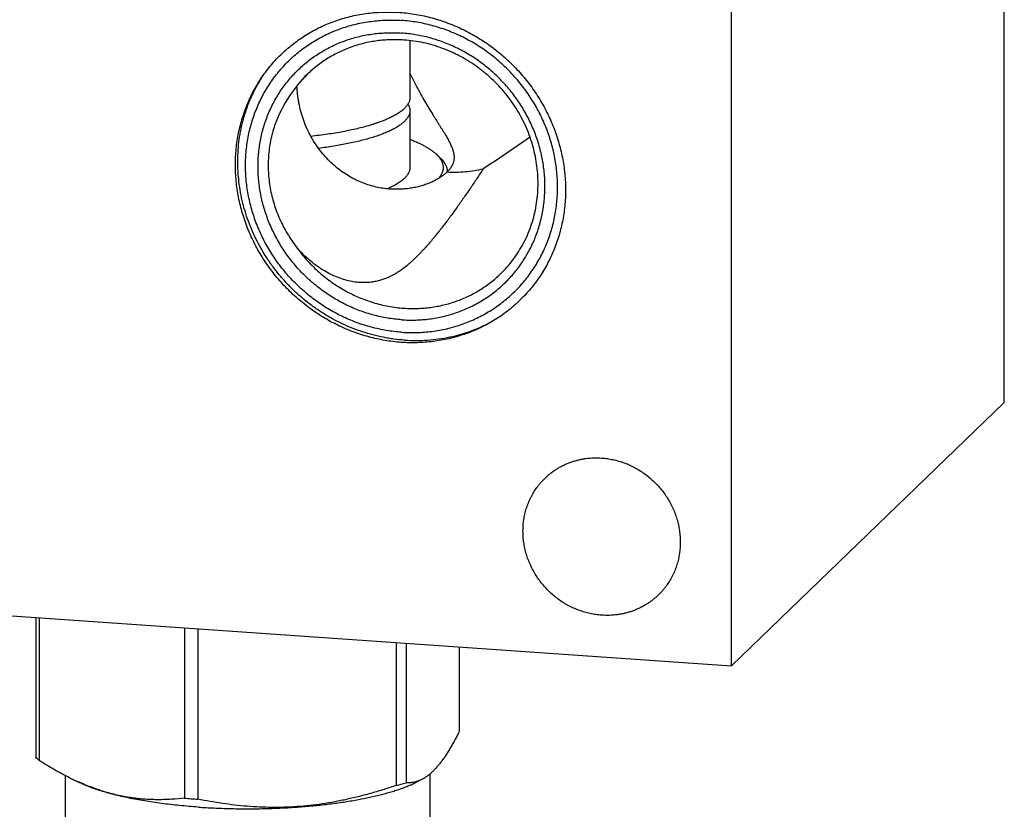
# Model space of a CAD drawing. Units: inches. Extents: x 0.3 to 21.7, y 0.3 to 16.7.
# Drawn here: x 10.5 to 13.4, y 5.8 to 8.1 of the extents above; entities that cross this region are included whole.
import ezdxf

# ---------------------------------------------------------------- set-up
doc = ezdxf.new("R2010")
doc.units = ezdxf.units.IN
doc.header["$LTSCALE"] = 1.21
doc.header["$MEASUREMENT"] = 0
doc.layers.get('0').update_dxf_attribs({"linetype": 'CONTINUOUS'})

msp = doc.modelspace()

# ---------------------------------------------------------------- linework, layer by layer
at = {"color": 7, "linetype": 'CONTINUOUS'}
for p, q in [((13.3564, 6.9637), (13.3564, 12.1258)), ((12.5556, 6.1902), (12.5556, 11.3523)), ((11.6122, 8.026), (11.6122, 7.8584)), ((11.6122, 7.8204), (11.6122, 7.6534)), ((11.6888, 7.6932), (11.7001, 7.6827)), ((12.5556, 6.1902), (13.3564, 6.9637)), ((8.6436, 6.4615), (12.5556, 6.1902)), ((10.5143, 6.3317), (10.5143, 5.9217)), ((10.5248, 6.331), (10.5248, 5.9116)), ((10.9509, 6.3014), (10.9509, 5.8013)), ((10.9902, 6.2987), (10.9902, 5.7986)), ((11.5722, 6.2584), (11.5722, 5.8389)), ((11.601, 6.2564), (11.601, 5.8464)), ((11.7569, 6.2455), (11.7569, 5.997)), ((10.601, 5.8678), (10.601, 5.3983)), ((11.6702, 5.8717), (11.6702, 5.3983)), ((10.6135, 5.8614), (10.6413, 5.8477)), ((11.6463, 5.8558), (11.6299, 5.8477))]:
    msp.add_line(p, q, dxfattribs=at)
for centre, radius, start, end in [((11.5553, 7.6799), 0.4465, 147.9542, 148.8243), ((11.5586, 7.6713), 0.3559, 134.0153, 146.7162), ((11.6366, 7.6031), 0.4592, 134.5042, 135.1049), ((11.5569, 7.679), 0.4484, 148.8267, 152.2792), ((11.5498, 7.6636), 0.353, 144.8845, 161.3522), ((11.6822, 7.6421), 0.0393, 357.6342, 359.9996), ((10.9475, 6.5363), 0.753, 243.6752, 246.0342), ((11.346, 6.7722), 0.9603, 283.6235, 285.3981), ((11.1237, 8.0097), 2.2151, 265.5255, 266.0334), ((11.1268, 8.054), 2.2595, 266.0334, 266.5352)]:
    msp.add_arc(centre, radius, start, end, dxfattribs=at)
for points, knots in [([(11.1001, 7.6612), (11.1001, 7.6769), (11.1013, 7.7006), (11.1052, 7.7318), (11.1106, 7.7625), (11.1202, 7.8002), (11.1335, 7.8365), (11.1463, 7.8645), (11.1569, 7.8848), (11.1686, 7.9046), (11.1855, 7.93), (11.2043, 7.954), (11.2249, 7.9764), (11.2412, 7.9923), (11.2583, 8.0074), (11.2822, 8.0263), (11.3075, 8.0432), (11.3342, 8.0582), (11.3547, 8.0684), (11.3759, 8.0775), (11.4048, 8.0882), (11.4421, 8.0989), (11.4805, 8.1057), (11.5116, 8.1088), (11.5431, 8.1104), (11.5828, 8.1095), (11.6224, 8.1047), (11.6539, 8.0985), (11.6852, 8.0908), (11.7239, 8.0784), (11.7613, 8.0623), (11.7904, 8.0473), (11.8189, 8.0309), (11.8531, 8.0079), (11.8851, 7.9819), (11.9092, 7.9593), (11.9323, 7.9357), (11.9537, 7.9105), (11.9733, 7.884), (11.9917, 7.8566), (12.0081, 7.8281), (12.0224, 7.7986), (12.0321, 7.7761), (12.0407, 7.7532), (12.0506, 7.7223), (12.0584, 7.6909), (12.0638, 7.6591), (12.0677, 7.6274), (12.0689, 7.6035), (12.0689, 7.5875)], [0, 0, 0, 0, 0.031085, 0.046543, 0.061935, 0.09253, 0.122913, 0.138039, 0.153124, 0.168173, 0.183193, 0.213158, 0.228126, 0.24309, 0.258057, 0.273033, 0.303028, 0.31807, 0.333146, 0.348261, 0.363421, 0.393882, 0.424567, 0.440006, 0.455507, 0.486692, 0.518133, 0.53395, 0.549828, 0.58174, 0.613854, 0.62998, 0.646143, 0.678551, 0.711044, 0.727311, 0.743583, 0.776105, 0.792352, 0.808579, 0.840943, 0.857079, 0.873173, 0.889223, 0.905223, 0.93705, 0.952883, 0.968659, 1, 1, 1, 1]), ([(11.5877, 7.1696), (11.5802, 7.1702), (11.5652, 7.1716), (11.5428, 7.1748), (11.5205, 7.1791), (11.4983, 7.1845), (11.4764, 7.1909), (11.4547, 7.1984), (11.4334, 7.2069), (11.4124, 7.2165), (11.3919, 7.227), (11.3718, 7.2385), (11.3522, 7.2509), (11.3333, 7.2643), (11.3149, 7.2785), (11.2972, 7.2936), (11.2801, 7.3094), (11.2639, 7.326), (11.2484, 7.3434), (11.2337, 7.3614), (11.2199, 7.3801), (11.2069, 7.3994), (11.1949, 7.4192), (11.1838, 7.4395), (11.1737, 7.4603), (11.1646, 7.4815), (11.1565, 7.503), (11.1494, 7.5249), (11.1435, 7.5469), (11.1385, 7.5692), (11.1347, 7.5916), (11.1319, 7.6141), (11.1303, 7.6366), (11.1297, 7.6592), (11.1303, 7.6816), (11.1319, 7.7039), (11.1347, 7.726), (11.1385, 7.7479), (11.1434, 7.7695), (11.1494, 7.7907), (11.1565, 7.8116), (11.1646, 7.832), (11.1737, 7.8519), (11.1838, 7.8713), (11.1949, 7.8901), (11.2069, 7.9083), (11.2198, 7.9258), (11.2337, 7.9425), (11.2484, 7.9585), (11.2639, 7.9737), (11.2801, 7.9881), (11.2972, 8.0016), (11.3149, 8.0142), (11.3333, 8.0259), (11.3523, 8.0366), (11.3718, 8.0463), (11.3919, 8.055), (11.4125, 8.0627), (11.4334, 8.0694), (11.4548, 8.0749), (11.4765, 8.0794), (11.4984, 8.0828), (11.5205, 8.0851), (11.5429, 8.0863), (11.5653, 8.0864), (11.5802, 8.0858), (11.5877, 8.0852)], [0, 0, 0, 0, 0.015675, 0.031402, 0.047181, 0.063009, 0.078885, 0.094806, 0.110769, 0.126771, 0.142809, 0.158878, 0.174974, 0.191093, 0.207229, 0.22338, 0.239538, 0.255699, 0.271859, 0.288012, 0.304153, 0.320278, 0.336381, 0.352459, 0.368506, 0.384519, 0.400494, 0.416428, 0.432317, 0.448159, 0.463953, 0.479695, 0.495386, 0.511023, 0.526607, 0.542139, 0.557618, 0.573047, 0.588427, 0.603759, 0.619048, 0.634296, 0.649507, 0.664685, 0.679834, 0.694959, 0.710064, 0.725155, 0.740238, 0.755317, 0.770398, 0.785486, 0.800587, 0.815706, 0.830847, 0.846016, 0.861217, 0.876453, 0.89173, 0.907049, 0.922415, 0.937829, 0.953293, 0.968809, 0.984378, 1, 1, 1, 1]), ([(11.5877, 7.1696), (11.5952, 7.1691), (11.6101, 7.1684), (11.6326, 7.1685), (11.6549, 7.1697), (11.677, 7.172), (11.699, 7.1754), (11.7206, 7.1799), (11.742, 7.1855), (11.7629, 7.1921), (11.7835, 7.1998), (11.8036, 7.2085), (11.8231, 7.2183), (11.8421, 7.229), (11.8605, 7.2406), (11.8782, 7.2533), (11.8953, 7.2668), (11.9116, 7.2811), (11.9271, 7.2963), (11.9417, 7.3123), (11.9556, 7.3291), (11.9685, 7.3466), (11.9805, 7.3648), (11.9916, 7.3835), (12.0017, 7.4029), (12.0108, 7.4229), (12.0189, 7.4433), (12.026, 7.4641), (12.032, 7.4854), (12.0369, 7.507), (12.0407, 7.5289), (12.0435, 7.551), (12.0451, 7.5733), (12.0457, 7.5957), (12.0451, 7.6182), (12.0435, 7.6408), (12.0407, 7.6633), (12.0369, 7.6857), (12.032, 7.7079), (12.026, 7.73), (12.0189, 7.7518), (12.0108, 7.7734), (12.0017, 7.7946), (11.9916, 7.8153), (11.9805, 7.8357), (11.9685, 7.8555), (11.9556, 7.8748), (11.9417, 7.8934), (11.927, 7.9115), (11.9116, 7.9288), (11.8953, 7.9455), (11.8783, 7.9613), (11.8605, 7.9764), (11.8422, 7.9906), (11.8232, 8.0039), (11.8036, 8.0164), (11.7835, 8.0279), (11.763, 8.0384), (11.742, 8.0479), (11.7207, 8.0565), (11.699, 8.064), (11.6771, 8.0704), (11.6549, 8.0758), (11.6326, 8.0801), (11.6102, 8.0833), (11.5952, 8.0847), (11.5877, 8.0852)], [0, 0, 0, 0, 0.015622, 0.031191, 0.046707, 0.062171, 0.077585, 0.092951, 0.10827, 0.123547, 0.138783, 0.153984, 0.169153, 0.184294, 0.199413, 0.214514, 0.229602, 0.244683, 0.259762, 0.274845, 0.289936, 0.305041, 0.320166, 0.335315, 0.350493, 0.365704, 0.380952, 0.396241, 0.411573, 0.426953, 0.442382, 0.457861, 0.473393, 0.488977, 0.504614, 0.520305, 0.536047, 0.551841, 0.567683, 0.583572, 0.599506, 0.615481, 0.631494, 0.647541, 0.663619, 0.679722, 0.695847, 0.711988, 0.728141, 0.744301, 0.760462, 0.77662, 0.792771, 0.808907, 0.825026, 0.841122, 0.857191, 0.873229, 0.889231, 0.905194, 0.921115, 0.936991, 0.952819, 0.968598, 0.984325, 1, 1, 1, 1]), ([(11.5875, 7.2063), (11.5806, 7.2068), (11.5668, 7.2081), (11.5462, 7.2111), (11.5257, 7.215), (11.5053, 7.22), (11.4852, 7.2259), (11.4653, 7.2328), (11.4456, 7.2406), (11.4263, 7.2494), (11.4075, 7.2591), (11.389, 7.2697), (11.371, 7.2811), (11.3536, 7.2934), (11.3367, 7.3064), (11.3149, 7.3249), (11.2894, 7.3498), (11.2616, 7.3824), (11.237, 7.4173), (11.2193, 7.4481), (11.2069, 7.4736), (11.1985, 7.4931), (11.191, 7.5129), (11.1846, 7.5329), (11.179, 7.5532), (11.1745, 7.5737), (11.171, 7.5943), (11.1685, 7.615), (11.1669, 7.6357), (11.1664, 7.6564), (11.1669, 7.677), (11.1684, 7.6976), (11.171, 7.7179), (11.1745, 7.738), (11.179, 7.7579), (11.1845, 7.7774), (11.191, 7.7966), (11.1985, 7.8154), (11.2068, 7.8337), (11.2161, 7.8515), (11.2263, 7.8688), (11.2374, 7.8855), (11.2493, 7.9015), (11.262, 7.917), (11.2755, 7.9317), (11.2898, 7.9457), (11.3047, 7.9589), (11.3204, 7.9713), (11.3367, 7.9829), (11.3536, 7.9936), (11.371, 8.0035), (11.389, 8.0124), (11.4075, 8.0204), (11.4264, 8.0275), (11.4457, 8.0336), (11.4653, 8.0387), (11.4852, 8.0428), (11.5054, 8.046), (11.5258, 8.0481), (11.5463, 8.0492), (11.5669, 8.0493), (11.5806, 8.0487), (11.5875, 8.0482)], [0, 0, 0, 0, 0.015675, 0.031403, 0.047182, 0.063011, 0.078887, 0.094809, 0.110773, 0.126776, 0.142814, 0.158883, 0.17498, 0.191099, 0.207237, 0.223387, 0.2557, 0.288005, 0.320263, 0.352437, 0.368484, 0.384498, 0.400473, 0.416408, 0.432298, 0.448141, 0.463935, 0.479678, 0.495368, 0.511006, 0.526591, 0.542123, 0.557603, 0.573032, 0.588413, 0.603746, 0.619035, 0.634284, 0.649495, 0.664673, 0.679823, 0.694948, 0.710054, 0.725146, 0.740229, 0.755309, 0.77039, 0.785479, 0.80058, 0.815699, 0.830841, 0.846011, 0.861212, 0.876449, 0.891726, 0.907046, 0.922412, 0.937827, 0.953292, 0.968808, 0.984378, 1, 1, 1, 1]), ([(11.5875, 7.2063), (11.5944, 7.2058), (11.6081, 7.2052), (11.6288, 7.2053), (11.6493, 7.2064), (11.6696, 7.2085), (11.6898, 7.2117), (11.7097, 7.2158), (11.7294, 7.2209), (11.7486, 7.227), (11.7675, 7.2341), (11.786, 7.2421), (11.804, 7.251), (11.8215, 7.2609), (11.8384, 7.2716), (11.8547, 7.2832), (11.8703, 7.2956), (11.8853, 7.3088), (11.8995, 7.3228), (11.913, 7.3375), (11.9258, 7.353), (11.9377, 7.369), (11.9487, 7.3857), (11.9589, 7.403), (11.9682, 7.4208), (11.9766, 7.4391), (11.984, 7.4579), (11.9905, 7.4771), (11.996, 7.4966), (12.0005, 7.5165), (12.0041, 7.5366), (12.0066, 7.5569), (12.0081, 7.5775), (12.0086, 7.5981), (12.0081, 7.6188), (12.0066, 7.6395), (12.0041, 7.6602), (12.0005, 7.6808), (11.996, 7.7013), (11.9905, 7.7216), (11.984, 7.7416), (11.9766, 7.7614), (11.9682, 7.7809), (11.9558, 7.8064), (11.938, 7.8372), (11.9134, 7.8721), (11.8856, 7.9047), (11.8601, 7.9296), (11.8384, 7.9481), (11.8215, 7.9612), (11.804, 7.9734), (11.786, 7.9849), (11.7676, 7.9954), (11.7487, 8.0051), (11.7294, 8.0139), (11.7098, 8.0217), (11.6899, 8.0286), (11.6697, 8.0346), (11.6493, 8.0395), (11.6288, 8.0435), (11.6082, 8.0464), (11.5944, 8.0477), (11.5875, 8.0482)], [0, 0, 0, 0, 0.015622, 0.031192, 0.046708, 0.062173, 0.077588, 0.092954, 0.108274, 0.123551, 0.138788, 0.153989, 0.169159, 0.184301, 0.19942, 0.214521, 0.22961, 0.244691, 0.259771, 0.274854, 0.289946, 0.305052, 0.320177, 0.335327, 0.350505, 0.365716, 0.380965, 0.396254, 0.411587, 0.426968, 0.442397, 0.457877, 0.473409, 0.488994, 0.504632, 0.520322, 0.536065, 0.551859, 0.567702, 0.583592, 0.599527, 0.615502, 0.631516, 0.647563, 0.679737, 0.711995, 0.7443, 0.776613, 0.792763, 0.808901, 0.82502, 0.841117, 0.857186, 0.873224, 0.889227, 0.905191, 0.921113, 0.936989, 0.952818, 0.968597, 0.984325, 1, 1, 1, 1]), ([(11.5945, 8.0278), (11.5879, 8.0283), (11.5748, 8.0289), (11.5551, 8.0287), (11.5355, 8.0276), (11.516, 8.0255), (11.4967, 8.0224), (11.4777, 8.0184), (11.459, 8.0133), (11.4406, 8.0074), (11.4226, 8.0004), (11.4051, 7.9926), (11.388, 7.9838), (11.3714, 7.9742), (11.3554, 7.9637), (11.34, 7.9524), (11.3252, 7.9403), (11.3158, 7.9317), (11.3113, 7.9272)], [0, 0, 0, 0, 0.063862, 0.127503, 0.190923, 0.254128, 0.317122, 0.379916, 0.442519, 0.504944, 0.567205, 0.629319, 0.691304, 0.753178, 0.814964, 0.876681, 0.938352, 1, 1, 1, 1]), ([(11.8778, 7.3408), (11.8844, 7.3472), (11.8973, 7.3606), (11.9149, 7.3822), (11.9308, 7.4051), (11.9449, 7.4292), (11.9572, 7.4545), (11.9675, 7.4806), (11.9758, 7.5077), (11.9821, 7.5353), (11.9863, 7.5635), (11.9884, 7.5921), (11.9884, 7.6209), (11.9863, 7.6498), (11.9821, 7.6786), (11.9759, 7.7071), (11.9676, 7.7353), (11.9573, 7.7629), (11.9451, 7.7898), (11.931, 7.8159), (11.9151, 7.841), (11.8976, 7.865), (11.8784, 7.8878), (11.8576, 7.9092), (11.8392, 7.9259), (11.8238, 7.9384), (11.808, 7.9504), (11.7875, 7.9643), (11.7662, 7.9768), (11.7486, 7.9858), (11.7309, 7.9942), (11.7082, 8.0035), (11.6803, 8.0128), (11.652, 8.02), (11.6234, 8.0251), (11.6041, 8.0271), (11.5945, 8.0278)], [0, 0, 0, 0, 0.029939, 0.059902, 0.089911, 0.119989, 0.150157, 0.180432, 0.21083, 0.241365, 0.272046, 0.30288, 0.333871, 0.365018, 0.396319, 0.427766, 0.459351, 0.49106, 0.52288, 0.554793, 0.586781, 0.618822, 0.650897, 0.682982, 0.715056, 0.731084, 0.747102, 0.779088, 0.811, 0.826924, 0.842823, 0.87453, 0.906113, 0.937557, 0.968855, 1, 1, 1, 1]), ([(11.3113, 7.9272), (11.3067, 7.9225), (11.2976, 7.913), (11.2846, 7.8981), (11.2724, 7.8827), (11.2647, 7.872), (11.261, 7.8666)], [0, 0, 0, 0, 0.250914, 0.501311, 0.751037, 1, 1, 1, 1]), ([(11.6121, 7.9309), (11.6158, 7.9228), (11.6232, 7.9071), (11.6349, 7.8843), (11.6468, 7.8627), (11.6587, 7.8422), (11.6704, 7.8229), (11.6799, 7.8077), (11.6872, 7.7961), (11.6924, 7.7878), (11.6974, 7.7799), (11.7022, 7.7723), (11.7068, 7.7649), (11.7112, 7.7579), (11.7153, 7.7511), (11.7191, 7.7446), (11.7226, 7.7383), (11.7259, 7.7323), (11.7289, 7.7265), (11.7316, 7.721), (11.7339, 7.7156), (11.736, 7.7104), (11.7378, 7.7054), (11.7392, 7.7006), (11.7404, 7.6959), (11.7412, 7.6914), (11.7417, 7.687), (11.7418, 7.6842), (11.7418, 7.6827)], [0, 0, 0, 0, 0.093836, 0.185051, 0.273079, 0.35738, 0.437466, 0.512926, 0.54882, 0.583449, 0.61679, 0.648829, 0.679557, 0.708975, 0.737089, 0.763912, 0.789465, 0.813775, 0.836876, 0.858811, 0.879629, 0.899386, 0.918149, 0.935993, 0.953001, 0.969267, 0.984896, 1, 1, 1, 1]), ([(11.7211, 7.6402), (11.7187, 7.6379), (11.715, 7.6345), (11.7096, 7.6303), (11.7052, 7.6271), (11.7006, 7.6239), (11.6939, 7.6198), (11.6849, 7.6147), (11.6733, 7.6092), (11.6606, 7.6041), (11.6469, 7.5996), (11.6323, 7.5958), (11.6168, 7.5927), (11.6004, 7.5905), (11.5833, 7.5893), (11.5654, 7.5892), (11.5469, 7.5904), (11.5279, 7.593), (11.5085, 7.597), (11.4889, 7.6026), (11.4692, 7.6099), (11.4496, 7.6188), (11.4303, 7.6295), (11.4115, 7.6419), (11.3933, 7.656), (11.3761, 7.6718), (11.3599, 7.6891), (11.3448, 7.7078), (11.3312, 7.7278), (11.319, 7.749), (11.3101, 7.7675), (11.3038, 7.7828), (11.298, 7.7984), (11.2919, 7.8183), (11.2872, 7.8387), (11.2844, 7.8553), (11.2822, 7.872), (11.2811, 7.8846), (11.2808, 7.8931)], [0, 0, 0, 0, 0.015852, 0.024222, 0.032891, 0.041861, 0.051131, 0.070573, 0.091212, 0.113036, 0.136029, 0.160172, 0.185448, 0.211838, 0.239323, 0.267885, 0.297503, 0.328154, 0.35981, 0.392437, 0.425994, 0.460431, 0.495692, 0.531713, 0.568424, 0.605754, 0.64363, 0.681984, 0.720753, 0.759879, 0.799314, 0.819137, 0.839023, 0.878961, 0.919112, 0.939265, 0.959465, 1, 1, 1, 1]), ([(11.5965, 7.1465), (11.5861, 7.1472), (11.5705, 7.1488), (11.5498, 7.1519), (11.5291, 7.1557), (11.5034, 7.1616), (11.4729, 7.1706), (11.443, 7.1815), (11.4137, 7.1943), (11.3851, 7.2088), (11.3574, 7.2251), (11.3306, 7.2431), (11.305, 7.2626), (11.2805, 7.2837), (11.2573, 7.3062), (11.2355, 7.33), (11.2152, 7.3551), (11.1964, 7.3813), (11.1792, 7.4085), (11.1637, 7.4367), (11.15, 7.4657), (11.1381, 7.4954), (11.128, 7.5256), (11.1199, 7.5563), (11.1137, 7.5873), (11.1094, 7.6186), (11.1072, 7.6499), (11.1069, 7.6811), (11.1086, 7.7121), (11.1117, 7.7378), (11.1151, 7.7581), (11.1192, 7.7782), (11.1255, 7.803), (11.1335, 7.8272), (11.1408, 7.8462), (11.1487, 7.8649), (11.1553, 7.8786), (11.16, 7.8875)], [0, 0, 0, 0, 0.030953, 0.046482, 0.062044, 0.09326, 0.124599, 0.156052, 0.187609, 0.219259, 0.250988, 0.282783, 0.314627, 0.346506, 0.378402, 0.410298, 0.442179, 0.474028, 0.505828, 0.537564, 0.569222, 0.600788, 0.632252, 0.663602, 0.69483, 0.725929, 0.756896, 0.787726, 0.818421, 0.848981, 0.864215, 0.879416, 0.909723, 0.939915, 0.954973, 0.970006, 1, 1, 1, 1]), ([(11.6122, 7.8584), (11.6122, 7.8577), (11.6121, 7.8564), (11.6119, 7.8543), (11.6116, 7.8523), (11.611, 7.8496), (11.6099, 7.8462), (11.6084, 7.8429), (11.607, 7.8403), (11.6054, 7.8376), (11.603, 7.8342), (11.5997, 7.8302), (11.5972, 7.8277), (11.5959, 7.8265)], [0, 0, 0, 0, 0.054863, 0.109929, 0.165401, 0.221476, 0.336134, 0.455362, 0.517103, 0.580435, 0.712333, 0.851964, 1, 1, 1, 1]), ([(11.6064, 7.8396), (11.6073, 7.8381), (11.6086, 7.8357), (11.6099, 7.8325), (11.6107, 7.8301), (11.6114, 7.8277), (11.6118, 7.8253), (11.6121, 7.8228), (11.6122, 7.8212), (11.6122, 7.8204)], [0, 0, 0, 0, 0.266238, 0.394037, 0.518891, 0.641332, 0.761929, 0.881279, 1, 1, 1, 1]), ([(11.5959, 7.8265), (11.5947, 7.8253), (11.5922, 7.823), (11.5881, 7.8197), (11.5837, 7.8164), (11.5789, 7.8131), (11.5738, 7.8098), (11.5683, 7.8067), (11.5625, 7.8035), (11.5563, 7.8004), (11.5498, 7.7973), (11.5429, 7.7943), (11.5357, 7.7914), (11.5282, 7.7884), (11.5204, 7.7856), (11.5123, 7.7828), (11.5039, 7.7801), (11.4921, 7.7765), (11.4766, 7.7721), (11.4572, 7.7673), (11.4368, 7.7627), (11.4154, 7.7584), (11.3931, 7.7545), (11.3699, 7.7509), (11.346, 7.7476), (11.3298, 7.7457), (11.3216, 7.7448)], [0, 0, 0, 0, 0.017224, 0.035344, 0.054387, 0.074374, 0.09532, 0.117238, 0.140135, 0.164012, 0.18887, 0.214705, 0.241511, 0.269281, 0.298003, 0.327665, 0.358253, 0.389752, 0.45541, 0.524487, 0.59681, 0.67219, 0.750422, 0.831289, 0.914562, 1, 1, 1, 1]), ([(11.6122, 7.8204), (11.6122, 7.8198), (11.6121, 7.8184), (11.6119, 7.8164), (11.6116, 7.8144), (11.611, 7.8117), (11.6099, 7.8083), (11.6084, 7.8049), (11.607, 7.8023), (11.6054, 7.7996), (11.603, 7.7962), (11.5997, 7.7923), (11.5972, 7.7898), (11.5959, 7.7885)], [0, 0, 0, 0, 0.054863, 0.109929, 0.165401, 0.221476, 0.336134, 0.455362, 0.517103, 0.580435, 0.712333, 0.851964, 1, 1, 1, 1]), ([(11.2153, 7.7764), (11.2129, 7.7692), (11.2084, 7.7545), (11.2032, 7.732), (11.1993, 7.7091), (11.197, 7.686), (11.1961, 7.6627), (11.1966, 7.6393), (11.1986, 7.6159), (11.2021, 7.5926), (11.207, 7.5694), (11.2133, 7.5465), (11.221, 7.524), (11.2301, 7.5019), (11.2405, 7.4804), (11.2522, 7.4594), (11.2651, 7.4391), (11.2745, 7.4261), (11.2794, 7.4197)], [0, 0, 0, 0, 0.061018, 0.122204, 0.183574, 0.245143, 0.306919, 0.368912, 0.431124, 0.493558, 0.556209, 0.619073, 0.682139, 0.745397, 0.808831, 0.872423, 0.936153, 1, 1, 1, 1]), ([(11.5959, 7.7885), (11.5948, 7.7874), (11.5924, 7.7852), (11.5886, 7.7821), (11.5845, 7.779), (11.5801, 7.7759), (11.5753, 7.7728), (11.5702, 7.7698), (11.5648, 7.7668), (11.5591, 7.7639), (11.5532, 7.7609), (11.5469, 7.7581), (11.5403, 7.7553), (11.5334, 7.7525), (11.5262, 7.7497), (11.5162, 7.7461), (11.5029, 7.7417), (11.4861, 7.7368), (11.4684, 7.7321), (11.4497, 7.7276), (11.4301, 7.7234), (11.4096, 7.7194), (11.3884, 7.7158), (11.3664, 7.7125), (11.3516, 7.7105), (11.344, 7.7095)], [0, 0, 0, 0, 0.017589, 0.036041, 0.055381, 0.075627, 0.096797, 0.118901, 0.141947, 0.165939, 0.190877, 0.21676, 0.243583, 0.271341, 0.300024, 0.329624, 0.39152, 0.456924, 0.525704, 0.597712, 0.672784, 0.750745, 0.831403, 0.914558, 1, 1, 1, 1]), ([(11.6124, 7.7362), (11.6165, 7.7346), (11.6246, 7.7313), (11.6362, 7.7262), (11.6471, 7.721), (11.6571, 7.7157), (11.6663, 7.7102), (11.6746, 7.7047), (11.6821, 7.6991), (11.6867, 7.6952), (11.6888, 7.6932)], [0, 0, 0, 0, 0.151717, 0.295809, 0.43221, 0.560899, 0.681899, 0.795296, 0.901248, 1, 1, 1, 1]), ([(11.9647, 7.7422), (11.9534, 7.7343), (11.9308, 7.7186), (11.8966, 7.6953), (11.8622, 7.6723), (11.8391, 7.6572), (11.8275, 7.6497)], [0, 0, 0, 0, 0.249294, 0.499251, 0.749564, 1, 1, 1, 1]), ([(11.6888, 7.6932), (11.6903, 7.6918), (11.6932, 7.6889), (11.6972, 7.6845), (11.7001, 7.6807), (11.7021, 7.6777), (11.7039, 7.6748), (11.7058, 7.671), (11.7077, 7.6665), (11.7089, 7.6619), (11.7097, 7.6574), (11.7099, 7.6528), (11.7096, 7.6482), (11.7087, 7.6437), (11.7073, 7.6391), (11.7053, 7.6346), (11.7033, 7.6309), (11.7014, 7.6279), (11.6993, 7.6249), (11.6975, 7.6227), (11.6963, 7.6213)], [0, 0, 0, 0, 0.076303, 0.148527, 0.216955, 0.249859, 0.281951, 0.343903, 0.403324, 0.460785, 0.516926, 0.572437, 0.628033, 0.684428, 0.742302, 0.802278, 0.864911, 0.897384, 0.930694, 1, 1, 1, 1]), ([(12.0689, 7.5875), (12.0689, 7.5718), (12.0677, 7.5481), (12.0639, 7.5169), (12.0585, 7.4862), (12.0489, 7.4485), (12.0355, 7.4122), (12.0227, 7.3842), (12.0121, 7.3639), (12.0004, 7.3441), (11.9836, 7.3187), (11.9648, 7.2947), (11.9442, 7.2723), (11.9279, 7.2564), (11.9107, 7.2413), (11.8869, 7.2224), (11.8615, 7.2055), (11.8349, 7.1905), (11.8143, 7.1803), (11.7931, 7.1712), (11.7642, 7.1605), (11.7269, 7.1499), (11.6886, 7.143), (11.6574, 7.1399), (11.6259, 7.1383), (11.5862, 7.1392), (11.5466, 7.144), (11.5151, 7.1502), (11.4838, 7.1579), (11.4451, 7.1703), (11.4077, 7.1864), (11.3786, 7.2014), (11.3501, 7.2178), (11.3159, 7.2408), (11.2839, 7.2668), (11.2598, 7.2894), (11.2367, 7.313), (11.2153, 7.3382), (11.1957, 7.3647), (11.1774, 7.3921), (11.161, 7.4206), (11.1466, 7.4501), (11.1369, 7.4727), (11.1284, 7.4955), (11.1184, 7.5264), (11.1106, 7.5578), (11.1052, 7.5896), (11.1013, 7.6213), (11.1001, 7.6453), (11.1001, 7.6612)], [0, 0, 0, 0, 0.031085, 0.046543, 0.061935, 0.09253, 0.122913, 0.138039, 0.153124, 0.168173, 0.183193, 0.213158, 0.228126, 0.24309, 0.258057, 0.273033, 0.303028, 0.31807, 0.333146, 0.348261, 0.363421, 0.393882, 0.424567, 0.440006, 0.455507, 0.486692, 0.518133, 0.53395, 0.549828, 0.58174, 0.613854, 0.62998, 0.646143, 0.678551, 0.711044, 0.727311, 0.743583, 0.776105, 0.792352, 0.808579, 0.840943, 0.857079, 0.873173, 0.889223, 0.905223, 0.93705, 0.952883, 0.968659, 1, 1, 1, 1]), ([(11.7001, 7.6827), (11.7018, 7.6811), (11.7051, 7.6779), (11.7094, 7.6729), (11.7126, 7.6686), (11.7147, 7.6651), (11.7166, 7.6618), (11.7186, 7.6576), (11.72, 7.6532), (11.7208, 7.6498), (11.7212, 7.6472), (11.7215, 7.6446), (11.7215, 7.6429), (11.7215, 7.6421)], [0, 0, 0, 0, 0.149237, 0.289655, 0.421961, 0.485361, 0.547083, 0.66603, 0.780131, 0.835849, 0.890926, 0.945572, 1, 1, 1, 1]), ([(11.7418, 7.6827), (11.7418, 7.6818), (11.7417, 7.6798), (11.7415, 7.6769), (11.7411, 7.674), (11.7405, 7.6712), (11.7398, 7.6685), (11.7389, 7.6657), (11.7378, 7.6631), (11.7362, 7.6595), (11.7337, 7.6551), (11.7308, 7.6509), (11.7281, 7.6476), (11.7252, 7.6442), (11.7228, 7.6418), (11.7211, 7.6402)], [0, 0, 0, 0, 0.060649, 0.120376, 0.179452, 0.238145, 0.296723, 0.35545, 0.414584, 0.474366, 0.596739, 0.724265, 0.790416, 0.858346, 1, 1, 1, 1]), ([(11.8275, 7.6497), (11.8213, 7.6401), (11.8119, 7.6259), (11.7992, 7.6069), (11.7865, 7.5881), (11.7736, 7.5694), (11.7606, 7.5508), (11.7475, 7.5323), (11.7341, 7.5139), (11.7205, 7.4957), (11.7102, 7.4821), (11.6997, 7.4686), (11.6908, 7.4574), (11.6835, 7.4485), (11.6761, 7.4396), (11.6667, 7.4286), (11.6571, 7.4176), (11.6491, 7.409), (11.6409, 7.4004), (11.6325, 7.3918), (11.6238, 7.3834), (11.6171, 7.3772), (11.6101, 7.371), (11.6003, 7.3628), (11.5913, 7.356), (11.5833, 7.3503), (11.5791, 7.3475), (11.5748, 7.3447), (11.5688, 7.341), (11.5626, 7.3375), (11.5561, 7.3342), (11.5511, 7.3317), (11.5458, 7.3294), (11.5403, 7.3271), (11.5346, 7.325), (11.5287, 7.323), (11.5225, 7.3212), (11.5159, 7.3196), (11.5091, 7.3181), (11.502, 7.317), (11.4945, 7.316), (11.4867, 7.3154), (11.4785, 7.3152), (11.4668, 7.3154), (11.4513, 7.3168), (11.432, 7.3204), (11.4119, 7.3261), (11.3914, 7.334), (11.371, 7.3439), (11.3509, 7.3558), (11.3315, 7.3695), (11.313, 7.3848), (11.2955, 7.4015), (11.2846, 7.4135), (11.2794, 7.4197)], [0, 0, 0, 0, 0.046718, 0.070028, 0.093312, 0.139819, 0.163054, 0.186286, 0.232778, 0.256061, 0.279385, 0.302771, 0.326239, 0.338013, 0.349819, 0.373545, 0.397466, 0.409519, 0.421645, 0.446168, 0.458595, 0.471157, 0.483879, 0.496789, 0.523322, 0.530141, 0.537049, 0.544055, 0.55117, 0.565773, 0.573291, 0.580973, 0.588839, 0.59691, 0.605209, 0.613763, 0.622598, 0.631747, 0.641241, 0.651113, 0.661398, 0.672125, 0.683323, 0.695013, 0.7199, 0.746758, 0.775379, 0.805436, 0.836575, 0.868487, 0.900933, 0.933741, 0.966791, 1, 1, 1, 1]), ([(11.6122, 7.6534), (11.6122, 7.6527), (11.6121, 7.6513), (11.6119, 7.6493), (11.6116, 7.6473), (11.611, 7.6446), (11.6099, 7.6412), (11.6084, 7.6379), (11.607, 7.6352), (11.6054, 7.6325), (11.603, 7.6292), (11.5997, 7.6252), (11.5972, 7.6227), (11.5959, 7.6214)], [0, 0, 0, 0, 0.054863, 0.109929, 0.165401, 0.221475, 0.336134, 0.455363, 0.517105, 0.580436, 0.712332, 0.851959, 1, 1, 1, 1]), ([(11.7211, 7.6402), (11.7301, 7.6398), (11.7481, 7.6395), (11.7749, 7.6409), (11.8014, 7.6442), (11.8189, 7.6477), (11.8275, 7.6497)], [0, 0, 0, 0, 0.251762, 0.502326, 0.751721, 1, 1, 1, 1]), ([(11.5959, 7.6214), (11.5945, 7.6201), (11.5914, 7.6173), (11.5865, 7.6133), (11.581, 7.6094), (11.575, 7.6056), (11.5685, 7.6018), (11.5616, 7.598), (11.5541, 7.5943), (11.5489, 7.592), (11.5463, 7.5908)], [0, 0, 0, 0, 0.101858, 0.210032, 0.32473, 0.446114, 0.574291, 0.709322, 0.851228, 1, 1, 1, 1]), ([(11.2794, 7.4197), (11.2839, 7.4133), (11.2934, 7.4007), (11.3086, 7.3826), (11.3248, 7.3654), (11.3419, 7.3491), (11.3599, 7.3337), (11.3786, 7.3194), (11.3981, 7.3061), (11.4182, 7.2939), (11.4389, 7.2828), (11.4601, 7.2729), (11.4818, 7.2642), (11.5039, 7.2568), (11.5263, 7.2507), (11.5489, 7.2458), (11.5716, 7.2422), (11.5869, 7.2407), (11.5945, 7.2402)], [0, 0, 0, 0, 0.063032, 0.126113, 0.189214, 0.252308, 0.315368, 0.378367, 0.441279, 0.504079, 0.566742, 0.629247, 0.691574, 0.753705, 0.815624, 0.877319, 0.93878, 1, 1, 1, 1]), ([(11.5945, 7.2402), (11.6011, 7.2397), (11.6142, 7.2392), (11.6339, 7.2393), (11.6536, 7.2404), (11.673, 7.2425), (11.6923, 7.2456), (11.7113, 7.2496), (11.73, 7.2547), (11.7484, 7.2607), (11.7664, 7.2676), (11.784, 7.2754), (11.8011, 7.2842), (11.8176, 7.2938), (11.8336, 7.3043), (11.849, 7.3156), (11.8638, 7.3278), (11.8732, 7.3363), (11.8778, 7.3408)], [0, 0, 0, 0, 0.063861, 0.127503, 0.190923, 0.254128, 0.317122, 0.379916, 0.442519, 0.504944, 0.567205, 0.629319, 0.691304, 0.753178, 0.814964, 0.876681, 0.938352, 1, 1, 1, 1]), ([(11.5965, 7.1465), (11.6077, 7.1457), (11.63, 7.1449), (11.6635, 7.1461), (11.6966, 7.1495), (11.7293, 7.1553), (11.7613, 7.1633), (11.7926, 7.1735), (11.823, 7.1859), (11.8425, 7.1956), (11.8521, 7.2008)], [0, 0, 0, 0, 0.126933, 0.253263, 0.379002, 0.504172, 0.628808, 0.752954, 0.876663, 1, 1, 1, 1]), ([(12.0088, 6.7414), (12.0115, 6.744), (12.017, 6.749), (12.0256, 6.7561), (12.0347, 6.7628), (12.0441, 6.7689), (12.0538, 6.7745), (12.0638, 6.7797), (12.0741, 6.7843), (12.0846, 6.7883), (12.0954, 6.7918), (12.1064, 6.7948), (12.1175, 6.7972), (12.1326, 6.7996), (12.1517, 6.8012), (12.1671, 6.8009), (12.1748, 6.8003)], [0, 0, 0, 0, 0.061653, 0.123329, 0.185052, 0.246842, 0.308721, 0.370711, 0.43283, 0.495097, 0.557527, 0.620135, 0.682933, 0.745933, 0.872526, 1, 1, 1, 1]), ([(12.1748, 6.8003), (12.1804, 6.7999), (12.1917, 6.7987), (12.2085, 6.7957), (12.2251, 6.7915), (12.2414, 6.7861), (12.2574, 6.7795), (12.2729, 6.7719), (12.2879, 6.7631), (12.3023, 6.7533), (12.3161, 6.7425), (12.329, 6.7308), (12.3412, 6.7183), (12.3524, 6.7049), (12.3627, 6.6908), (12.372, 6.6761), (12.3803, 6.6608), (12.3875, 6.645), (12.3935, 6.6289), (12.3983, 6.6124), (12.402, 6.5956), (12.4045, 6.5788), (12.4057, 6.5618), (12.4057, 6.545), (12.4044, 6.5282), (12.402, 6.5117), (12.3983, 6.4955), (12.3934, 6.4796), (12.3884, 6.4668), (12.3838, 6.4569), (12.3788, 6.4471), (12.3719, 6.4354), (12.3641, 6.4242), (12.3574, 6.4156), (12.3504, 6.4073), (12.3447, 6.4014), (12.3408, 6.3977)], [0, 0, 0, 0, 0.031145, 0.062442, 0.093887, 0.12547, 0.157177, 0.188995, 0.220907, 0.252893, 0.284934, 0.317008, 0.349093, 0.381168, 0.413209, 0.445197, 0.47711, 0.508929, 0.540639, 0.572223, 0.603671, 0.634971, 0.666118, 0.697109, 0.727943, 0.758624, 0.789159, 0.819557, 0.849832, 0.864931, 0.880005, 0.910083, 0.940093, 0.955081, 0.970061, 1, 1, 1, 1]), ([(12.1748, 6.3387), (12.1692, 6.3391), (12.1579, 6.3403), (12.1411, 6.3433), (12.1245, 6.3475), (12.1082, 6.3529), (12.0922, 6.3595), (12.0767, 6.3672), (12.0617, 6.3759), (12.0473, 6.3857), (12.0336, 6.3965), (12.0206, 6.4082), (12.0085, 6.4208), (11.9972, 6.4341), (11.9869, 6.4482), (11.9776, 6.4629), (11.9693, 6.4782), (11.9622, 6.494), (11.9561, 6.5102), (11.9513, 6.5267), (11.9476, 6.5434), (11.9452, 6.5603), (11.944, 6.5772), (11.944, 6.5941), (11.9452, 6.6108), (11.9477, 6.6274), (11.9513, 6.6436), (11.9562, 6.6594), (11.9613, 6.6722), (11.9659, 6.6822), (11.9708, 6.6919), (11.9777, 6.7037), (11.9855, 6.7149), (11.9922, 6.7234), (11.9993, 6.7317), (12.0049, 6.7376), (12.0088, 6.7414)], [0, 0, 0, 0, 0.031145, 0.062442, 0.093887, 0.12547, 0.157177, 0.188995, 0.220907, 0.252893, 0.284934, 0.317008, 0.349093, 0.381168, 0.413209, 0.445197, 0.47711, 0.508929, 0.540639, 0.572223, 0.603671, 0.634971, 0.666118, 0.697109, 0.727943, 0.758624, 0.789159, 0.819557, 0.849832, 0.864931, 0.880005, 0.910083, 0.940093, 0.955081, 0.970061, 1, 1, 1, 1]), ([(12.3408, 6.3977), (12.3381, 6.3951), (12.3326, 6.39), (12.324, 6.3829), (12.315, 6.3763), (12.3056, 6.3701), (12.2959, 6.3645), (12.2858, 6.3594), (12.2756, 6.3548), (12.265, 6.3507), (12.2542, 6.3472), (12.2433, 6.3442), (12.2321, 6.3419), (12.217, 6.3394), (12.1979, 6.3379), (12.1825, 6.3382), (12.1748, 6.3387)], [0, 0, 0, 0, 0.061653, 0.123329, 0.185052, 0.246842, 0.308721, 0.370711, 0.43283, 0.495097, 0.557527, 0.620135, 0.682933, 0.745933, 0.872526, 1, 1, 1, 1]), ([(11.7569, 5.997), (11.7547, 5.9926), (11.7503, 5.9839), (11.7435, 5.9712), (11.7367, 5.9589), (11.7298, 5.9472), (11.723, 5.936), (11.7161, 5.9253), (11.7092, 5.9153), (11.7022, 5.9059), (11.6953, 5.8971), (11.6883, 5.8891), (11.6813, 5.8817), (11.6743, 5.8751), (11.6673, 5.8692), (11.6603, 5.864), (11.6534, 5.8595), (11.6486, 5.8569), (11.6463, 5.8558)], [0, 0, 0, 0, 0.081232, 0.160443, 0.237484, 0.31221, 0.384477, 0.454155, 0.52113, 0.585309, 0.646633, 0.70508, 0.760671, 0.813478, 0.863622, 0.911272, 0.956647, 1, 1, 1, 1]), ([(10.5248, 5.9116), (10.5229, 5.9132), (10.5193, 5.9165), (10.5159, 5.92), (10.5143, 5.9217)], [0, 0, 0, 0, 0.514358, 1, 1, 1, 1]), ([(10.6136, 5.8614), (10.6061, 5.8651), (10.5911, 5.8728), (10.5688, 5.885), (10.5467, 5.898), (10.5321, 5.907), (10.5248, 5.9116)], [0, 0, 0, 0, 0.246432, 0.495341, 0.746583, 1, 1, 1, 1]), ([(10.9912, 5.7752), (10.982, 5.7758), (10.9637, 5.7772), (10.9365, 5.7797), (10.9099, 5.7825), (10.8839, 5.7857), (10.8586, 5.7893), (10.8339, 5.7931), (10.8101, 5.7973), (10.7872, 5.8018), (10.7652, 5.8066), (10.7442, 5.8117), (10.7242, 5.817), (10.7053, 5.8227), (10.6903, 5.8276), (10.6789, 5.8317), (10.6708, 5.8348), (10.6629, 5.8379), (10.6555, 5.8411), (10.6483, 5.8443), (10.6436, 5.8465), (10.6413, 5.8477)], [0, 0, 0, 0, 0.077169, 0.153151, 0.227759, 0.300812, 0.372134, 0.441556, 0.508915, 0.574055, 0.636829, 0.6971, 0.754742, 0.809638, 0.861689, 0.88662, 0.910808, 0.934247, 0.956928, 0.978847, 1, 1, 1, 1]), ([(10.9509, 5.8013), (10.9383, 5.7999), (10.9193, 5.7982), (10.8939, 5.7971), (10.8748, 5.7968), (10.8555, 5.7971), (10.8362, 5.7981), (10.8168, 5.7998), (10.7974, 5.8022), (10.7779, 5.8054), (10.7584, 5.8092), (10.7389, 5.8139), (10.7193, 5.8193), (10.6998, 5.8254), (10.6803, 5.8323), (10.6609, 5.8399), (10.648, 5.8454), (10.6416, 5.8482)], [0, 0, 0, 0, 0.11995, 0.180181, 0.240631, 0.301344, 0.362368, 0.423755, 0.485555, 0.547822, 0.610602, 0.673942, 0.737877, 0.802436, 0.867638, 0.933493, 1, 1, 1, 1]), ([(11.5722, 5.8389), (11.5603, 5.8349), (11.5366, 5.827), (11.5007, 5.8162), (11.4645, 5.8065), (11.4282, 5.7978), (11.3916, 5.7904), (11.3549, 5.7843), (11.3181, 5.7796), (11.2813, 5.7763), (11.2444, 5.7745), (11.2076, 5.7741), (11.1709, 5.7751), (11.1343, 5.7774), (11.098, 5.781), (11.0498, 5.7874), (11.014, 5.7937), (10.9902, 5.7986)], [0, 0, 0, 0, 0.063539, 0.12698, 0.190309, 0.253513, 0.31658, 0.379497, 0.442255, 0.504847, 0.56727, 0.629526, 0.69162, 0.753559, 0.815356, 0.877021, 1, 1, 1, 1]), ([(10.9912, 5.7752), (11.0065, 5.7741), (11.0373, 5.7724), (11.0839, 5.7707), (11.1308, 5.7701), (11.1777, 5.7705), (11.2244, 5.7719), (11.2704, 5.7744), (11.3082, 5.7772), (11.3378, 5.78), (11.3596, 5.7824), (11.3809, 5.7849), (11.4018, 5.7877), (11.4222, 5.7907), (11.4422, 5.794), (11.4615, 5.7974), (11.4803, 5.8011), (11.4985, 5.8049), (11.5161, 5.809), (11.5329, 5.8132), (11.5491, 5.8177), (11.5645, 5.8222), (11.5792, 5.827), (11.593, 5.8319), (11.6061, 5.837), (11.6183, 5.8422), (11.6261, 5.8458), (11.6299, 5.8477)], [0, 0, 0, 0, 0.070987, 0.14298, 0.215504, 0.288078, 0.36022, 0.431452, 0.501305, 0.53557, 0.56932, 0.6025, 0.635056, 0.666936, 0.698091, 0.728471, 0.758031, 0.786724, 0.81451, 0.841348, 0.867202, 0.892036, 0.915822, 0.938531, 0.960142, 0.980635, 1, 1, 1, 1]), ([(11.6463, 5.8558), (11.6444, 5.8548), (11.6406, 5.8531), (11.6349, 5.851), (11.6292, 5.8492), (11.6235, 5.8479), (11.6178, 5.847), (11.6122, 5.8464), (11.6066, 5.8462), (11.6028, 5.8463), (11.601, 5.8464)], [0, 0, 0, 0, 0.134555, 0.265122, 0.392361, 0.516921, 0.63942, 0.76043, 0.880471, 1, 1, 1, 1])]:
    msp.add_open_spline(points, degree=3, knots=knots, dxfattribs=at)

doc.saveas('drawing.dxf')
